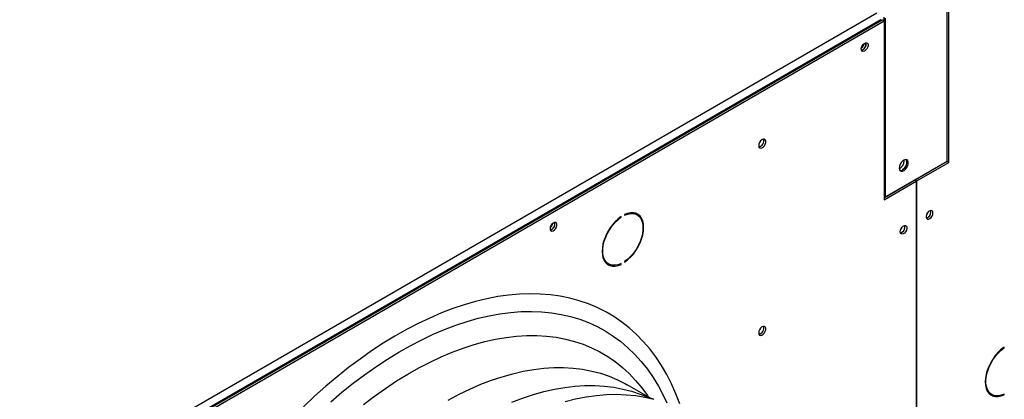
# Model space of a CAD drawing. Units: millimetres. Extents: x 5 to 414, y 3 to 291.
# Drawn here: x 189 to 207, y 33 to 40 of the extents above; entities that cross this region are included whole.
import ezdxf

# ---------------------------------------------------------------- set-up
doc = ezdxf.new("R2010")
doc.units = ezdxf.units.MM

msp = doc.modelspace()

# ---------------------------------------------------------------- linework, layer by layer
at = {"color": 7, "linetype": 'Continuous', "lineweight": 25}
for p, q in [((206.059, 37.539), (206.059, 40.792)), ((206.089, 37.516), (206.089, 40.769)), ((187.151, 30.053), (204.781, 40.231)), ((187.198, 29.904), (204.876, 40.109)), ((204.852, 40.109), (187.221, 29.931)), ((187.233, 29.883), (204.911, 40.088)), ((204.852, 40.109), (204.852, 40.095)), ((204.876, 40.109), (204.911, 40.088)), ((204.881, 40.106), (204.904, 40.111)), ((204.904, 40.152), (204.904, 40.092)), ((204.911, 40.088), (204.911, 36.836)), ((204.927, 40.139), (204.927, 36.886)), ((204.927, 36.886), (206.059, 37.539)), ((205.274, 37.546), (205.273, 37.559)), ((205.471, 37.2), (206.054, 37.537)), ((205.506, 37.179), (206.089, 37.516)), ((206.054, 37.537), (206.089, 37.516)), ((206.054, 37.537), (206.054, 37.537)), ((204.911, 36.877), (205.459, 37.193)), ((204.911, 36.836), (205.494, 37.173)), ((205.494, 37.173), (205.459, 37.193)), ((205.471, 37.2), (205.506, 37.179)), ((205.471, 37.186), (205.471, 37.2)), ((205.494, 37.173), (205.494, 32.831)), ((205.506, 32.838), (205.506, 37.179)), ((204.911, 36.896), (204.927, 36.886)), ((200.12, 36.525), (200.131, 36.519)), ((200.131, 36.519), (200.131, 36.532)), ((200.193, 36.569), (200.193, 36.555)), ((200.42, 36.564), (200.385, 36.584)), ((205.762, 36.619), (205.758, 36.642)), ((199.868, 35.689), (199.904, 35.669)), ((200.117, 35.672), (200.131, 35.664)), ((200.131, 35.664), (200.131, 35.678)), ((200.193, 35.714), (200.193, 35.701)), ((207.084, 34.155), (207.095, 34.149)), ((207.095, 34.149), (207.095, 34.162)), ((200.666, 33.231), (200.243, 33.474)), ((206.833, 33.319), (206.868, 33.299)), ((207.082, 33.302), (207.095, 33.294)), ((207.095, 33.294), (207.095, 33.308))]:
    msp.add_line(p, q, dxfattribs=at)
at = {"color": 8, "linetype": 'Continuous', "lineweight": 25}
msp.add_line((204.97, 36.911), (204.97, 36.911), dxfattribs=at)
at = {"color": 7, "linetype": 'Continuous', "lineweight": 25, "flags": 128}
for points in [[(204.496, 39.577), (204.5, 39.605), (204.512, 39.634), (204.53, 39.66), (204.552, 39.679), (204.574, 39.69), (204.594, 39.69), (204.609, 39.679), (204.618, 39.66), (204.618, 39.634), (204.609, 39.605), (204.594, 39.577), (204.574, 39.554), (204.552, 39.538), (204.53, 39.533), (204.512, 39.538), (204.5, 39.554), (204.496, 39.577)], [(202.631, 37.819), (202.635, 37.795), (202.647, 37.779), (202.666, 37.773), (202.689, 37.779), (202.713, 37.795), (202.734, 37.82), (202.75, 37.849), (202.759, 37.88), (202.759, 37.907), (202.75, 37.928), (202.734, 37.939), (202.713, 37.939), (202.689, 37.928), (202.666, 37.907), (202.647, 37.879), (202.635, 37.849), (202.631, 37.819)], [(205.184, 37.413), (205.189, 37.384), (205.202, 37.364), (205.222, 37.355), (205.247, 37.356), (205.274, 37.369), (205.3, 37.392), (205.323, 37.423), (205.339, 37.457), (205.348, 37.492), (205.348, 37.523), (205.339, 37.548), (205.323, 37.563), (205.3, 37.567), (205.274, 37.559), (205.247, 37.541), (205.222, 37.514), (205.202, 37.481), (205.189, 37.446), (205.184, 37.413)], [(205.198, 37.368), (205.198, 37.368), (205.223, 37.37), (205.25, 37.383), (205.276, 37.406), (205.299, 37.436), (205.316, 37.471), (205.325, 37.505), (205.325, 37.537), (205.316, 37.561), (205.312, 37.566)], [(205.304, 37.567), (205.311, 37.559), (205.32, 37.534), (205.32, 37.503), (205.311, 37.468), (205.294, 37.434), (205.272, 37.403), (205.245, 37.38), (205.241, 37.377)], [(200.131, 36.532), (200.075, 36.49), (200.022, 36.44), (199.971, 36.382), (199.925, 36.319), (199.884, 36.251), (199.85, 36.18), (199.822, 36.108), (199.801, 36.036), (199.789, 35.966), (199.785, 35.899), (199.789, 35.837), (199.801, 35.781), (199.822, 35.732), (199.85, 35.692), (199.884, 35.661), (199.925, 35.641), (199.971, 35.631), (200.022, 35.631), (200.075, 35.643), (200.131, 35.664)], [(200.131, 35.678), (200.074, 35.656), (200.02, 35.646), (199.97, 35.647), (199.924, 35.659), (199.883, 35.683), (199.85, 35.717), (199.824, 35.761), (199.807, 35.813), (199.798, 35.873), (199.798, 35.939), (199.807, 36.009), (199.824, 36.082), (199.85, 36.156), (199.883, 36.228), (199.924, 36.298), (199.97, 36.364), (200.02, 36.423), (200.074, 36.475), (200.131, 36.519)], [(200.193, 35.701), (200.249, 35.743), (200.302, 35.793), (200.353, 35.851), (200.399, 35.914), (200.44, 35.982), (200.474, 36.053), (200.502, 36.125), (200.523, 36.197), (200.535, 36.267), (200.539, 36.334), (200.535, 36.396), (200.523, 36.452), (200.502, 36.501), (200.474, 36.541), (200.44, 36.572), (200.399, 36.592), (200.353, 36.602), (200.302, 36.602), (200.249, 36.59), (200.193, 36.569)], [(200.193, 36.555), (200.25, 36.577), (200.304, 36.587), (200.355, 36.586), (200.401, 36.574), (200.441, 36.55), (200.474, 36.516), (200.5, 36.472), (200.517, 36.42), (200.526, 36.36), (200.526, 36.294), (200.517, 36.224), (200.5, 36.151), (200.474, 36.077), (200.441, 36.004), (200.401, 35.935), (200.355, 35.869), (200.304, 35.81), (200.25, 35.758), (200.193, 35.714)], [(200.337, 36.603), (200.365, 36.594), (200.385, 36.584)], [(200.461, 36.532), (200.439, 36.561), (200.41, 36.588)], [(205.797, 36.599), (205.793, 36.622), (205.781, 36.637), (205.763, 36.643), (205.742, 36.637), (205.719, 36.622), (205.699, 36.599), (205.684, 36.571), (205.676, 36.542), (205.676, 36.516), (205.684, 36.496), (205.699, 36.486), (205.719, 36.486), (205.742, 36.496), (205.763, 36.516), (205.781, 36.542), (205.793, 36.571), (205.797, 36.599)], [(205.684, 36.57), (205.695, 36.587), (205.704, 36.606)], [(198.839, 36.311), (198.843, 36.288), (198.855, 36.273), (198.873, 36.267), (198.895, 36.273), (198.917, 36.288), (198.937, 36.311), (198.953, 36.339), (198.961, 36.368), (198.961, 36.394), (198.953, 36.414), (198.937, 36.424), (198.917, 36.424), (198.895, 36.414), (198.873, 36.394), (198.855, 36.368), (198.843, 36.339), (198.839, 36.311)], [(205.203, 36.256), (205.207, 36.284), (205.219, 36.313), (205.237, 36.339), (205.259, 36.359), (205.281, 36.369), (205.301, 36.369), (205.317, 36.359), (205.325, 36.339), (205.325, 36.313), (205.317, 36.284), (205.301, 36.256), (205.281, 36.233), (205.259, 36.218), (205.237, 36.212), (205.219, 36.218), (205.207, 36.233), (205.203, 36.256)], [(205.212, 36.298), (205.224, 36.315), (205.233, 36.334)], [(199.868, 35.689), (199.848, 35.703), (199.828, 35.721)], [(201.2, 33.127), (201.127, 33.314), (201.047, 33.494), (200.959, 33.665), (200.863, 33.828), (200.76, 33.983), (200.65, 34.128), (200.533, 34.264), (200.41, 34.391), (200.279, 34.508), (200.143, 34.616), (200, 34.714), (199.851, 34.801), (199.696, 34.879), (199.536, 34.946), (199.37, 35.003), (199.2, 35.049), (199.025, 35.085), (198.845, 35.11), (198.661, 35.125), (198.473, 35.129), (198.281, 35.122), (198.086, 35.105), (197.888, 35.077), (197.688, 35.038), (197.484, 34.989), (197.279, 34.93), (197.072, 34.86), (196.863, 34.78), (196.653, 34.689), (196.442, 34.589), (196.231, 34.479), (196.019, 34.359), (195.808, 34.23), (195.596, 34.091), (195.386, 33.944), (195.177, 33.787), (194.969, 33.622), (194.762, 33.448), (194.558, 33.267), (194.356, 33.077)], [(194.853, 33.168), (195.056, 33.34), (195.261, 33.503), (195.467, 33.658), (195.674, 33.804), (195.882, 33.941), (196.09, 34.069), (196.298, 34.186), (196.506, 34.295), (196.714, 34.393), (196.92, 34.481), (197.126, 34.559), (197.33, 34.626), (197.531, 34.683), (197.731, 34.729), (197.928, 34.765), (198.122, 34.79), (198.313, 34.805), (198.501, 34.808), (198.685, 34.801), (198.865, 34.783), (199.04, 34.755), (199.211, 34.715), (199.377, 34.665), (199.537, 34.605), (199.692, 34.534), (199.842, 34.453), (199.986, 34.361), (200.123, 34.26), (200.254, 34.148), (200.379, 34.027), (200.496, 33.897), (200.607, 33.757), (200.711, 33.608), (200.807, 33.45), (200.896, 33.284), (200.961, 33.145)], [(195.446, 33.117), (195.647, 33.268), (195.848, 33.411), (196.05, 33.545), (196.253, 33.669), (196.456, 33.784), (196.659, 33.889), (196.861, 33.984), (197.062, 34.068), (197.262, 34.143), (197.46, 34.207), (197.656, 34.261), (197.85, 34.305), (198.041, 34.337), (198.23, 34.359), (198.415, 34.37), (198.597, 34.371), (198.774, 34.36), (198.948, 34.339), (199.117, 34.307), (199.282, 34.265), (199.441, 34.212), (199.595, 34.148), (199.743, 34.075), (199.886, 33.99), (200.023, 33.896), (200.153, 33.792), (200.277, 33.678), (200.394, 33.555), (200.505, 33.422), (200.608, 33.28), (200.625, 33.254)], [(202.631, 34.417), (202.635, 34.393), (202.647, 34.376), (202.666, 34.371), (202.689, 34.376), (202.713, 34.393), (202.734, 34.417), (202.75, 34.447), (202.759, 34.477), (202.759, 34.505), (202.75, 34.526), (202.734, 34.537), (202.713, 34.537), (202.689, 34.526), (202.666, 34.505), (202.647, 34.477), (202.635, 34.447), (202.631, 34.417)], [(207.095, 34.162), (207.04, 34.12), (206.986, 34.07), (206.936, 34.012), (206.89, 33.949), (206.849, 33.881), (206.814, 33.81), (206.786, 33.738), (206.766, 33.666), (206.754, 33.596), (206.749, 33.529), (206.754, 33.467), (206.766, 33.411), (206.786, 33.362), (206.814, 33.322), (206.849, 33.291), (206.89, 33.271), (206.936, 33.261), (206.986, 33.261), (207.04, 33.272), (207.095, 33.294)], [(207.095, 33.308), (207.039, 33.286), (206.985, 33.276), (206.934, 33.277), (206.888, 33.289), (206.848, 33.313), (206.814, 33.347), (206.789, 33.391), (206.771, 33.443), (206.762, 33.503), (206.762, 33.569), (206.771, 33.639), (206.789, 33.712), (206.814, 33.786), (206.848, 33.858), (206.888, 33.928), (206.934, 33.994), (206.985, 34.053), (207.039, 34.105), (207.095, 34.149)], [(198.144, 33.157), (198.34, 33.232), (198.535, 33.297), (198.728, 33.351), (198.918, 33.394), (199.106, 33.427), (199.291, 33.45), (199.473, 33.461), (199.651, 33.462), (199.825, 33.452), (199.995, 33.431), (200.161, 33.399), (200.322, 33.357), (200.478, 33.305), (200.575, 33.266)], [(206.833, 33.319), (206.813, 33.333), (206.793, 33.351)]]:
    msp.add_lwpolyline(points, dxfattribs=at)
at = {"color": 8, "linetype": 'Continuous', "lineweight": 25, "flags": 128}
for points in [[(196.985, 33.198), (197.184, 33.303), (197.382, 33.398), (197.579, 33.484), (197.775, 33.558), (197.97, 33.623), (198.162, 33.677), (198.353, 33.721), (198.541, 33.754), (198.726, 33.776), (198.907, 33.787), (199.086, 33.788), (199.26, 33.778), (199.43, 33.757), (199.596, 33.726), (199.757, 33.684), (199.913, 33.631), (200.063, 33.568), (200.208, 33.494), (200.243, 33.474)], [(199.111, 33.174), (199.303, 33.221), (199.493, 33.258), (199.68, 33.283), (199.864, 33.298), (200.045, 33.303), (200.222, 33.296), (200.395, 33.279), (200.563, 33.251), (200.725, 33.212)]]:
    msp.add_lwpolyline(points, dxfattribs=at)
at = {"color": 7, "linetype": 'Continuous', "lineweight": 25}
for centre, radius, start, end in [((204.412, 39.696), 0.136, 309.046, 350.9594), ((204.469, 39.663), 0.114, 285.9363, 14.0691), ((204.471, 39.662), 0.11, 284.9216, 15.0838), ((202.605, 37.909), 0.119, 284.5918, 15.4136), ((205.099, 37.553), 0.175, 299.5754, 357.9122), ((205.651, 36.612), 0.108, 284.1341, 15.8713), ((205.646, 36.616), 0.116, 286.3687, 1.4614), ((198.755, 36.431), 0.136, 309.046, 350.9594), ((198.813, 36.397), 0.113, 285.6899, 14.3154), ((198.814, 36.396), 0.11, 284.9216, 15.0837), ((205.18, 36.34), 0.108, 284.1341, 15.8713), ((205.176, 36.343), 0.114, 285.9363, 14.0691), ((199.956, 35.847), 0.197, 246.9579, 268.8168), ((202.605, 34.506), 0.119, 284.5918, 15.4136), ((206.92, 33.477), 0.197, 246.9579, 268.8168)]:
    msp.add_arc(centre, radius, start, end, dxfattribs=at)
for points, knots in [([(204.852, 40.102), (204.856, 40.102), (204.86, 40.101), (204.864, 40.102), (204.865, 40.102)], [0, 0, 0, 0, 0.8611939, 1, 1, 1, 1]), ([(200.726, 33.212), (200.706, 33.218), (200.664, 33.23), (200.611, 33.249), (200.58, 33.264), (200.574, 33.266)], [0, 0, 0, 0, 0.422242, 0.89347, 1, 1, 1, 1])]:
    msp.add_open_spline(points, degree=3, knots=knots, dxfattribs=at)

doc.saveas('drawing.dxf')
